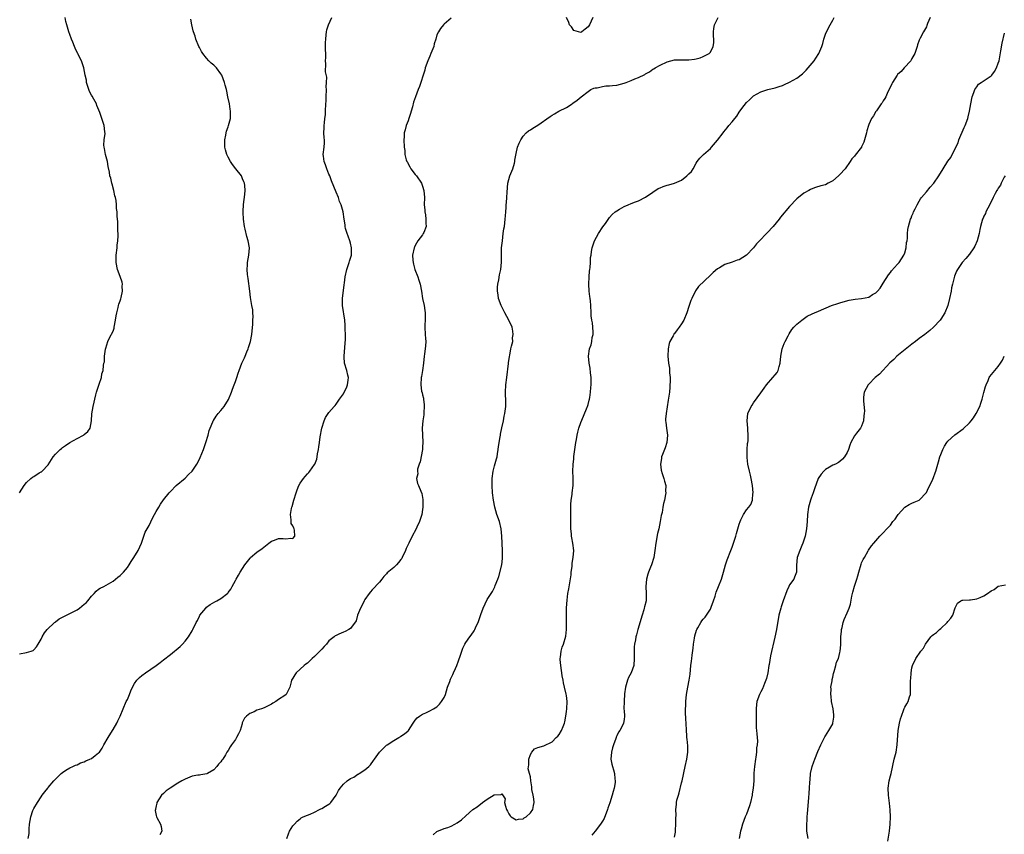
# Model space of a CAD drawing. Units: inches. Extents: x 2577000 to 2580000, y 1527000 to 1530000.
# Drawn here: x 2578725 to 2578999, y 1529110 to 1529336 of the extents above; entities that cross this region are included whole.
import ezdxf

# ---------------------------------------------------------------- set-up
doc = ezdxf.new("R2010")
doc.units = ezdxf.units.IN
doc.header["$MEASUREMENT"] = 0
doc.layers.add('LD25771527_10ft', color=112, linetype='Continuous')

msp = doc.modelspace()

# ---------------------------------------------------------------- linework, layer by layer
at = {"layer": 'LD25771527_10ft'}
for points, elevation in [([(2578724.99, 1529205), (2578726.29, 1529207), (2578727, 1529207.9), (2578728.19, 1529209), (2578728.63, 1529209.37), (2578729, 1529209.55), (2578730.52, 1529210.52), (2578731, 1529210.81), (2578731.15, 1529210.85), (2578731.31, 1529211), (2578733, 1529212.75), (2578734.34, 1529215), (2578735, 1529215.76), (2578736.27, 1529217), (2578736.65, 1529217.35), (2578737, 1529217.56), (2578737.81, 1529218.19), (2578739, 1529218.95), (2578741, 1529220.11), (2578742.8, 1529221), (2578743, 1529221.16), (2578743.96, 1529222.04), (2578744.61, 1529223), (2578745.05, 1529225), (2578745.1, 1529226.9), (2578745.46, 1529229), (2578745.79, 1529230.21), (2578745.92, 1529231), (2578746.23, 1529232.23), (2578746.45, 1529233), (2578747.06, 1529234.94), (2578747.18, 1529235.18), (2578747.77, 1529237), (2578747.91, 1529238.09), (2578748.26, 1529239), (2578748.37, 1529240.37), (2578748.48, 1529241), (2578748.62, 1529241.38), (2578748.67, 1529243), (2578748.93, 1529244.93), (2578749, 1529245.18), (2578749.58, 1529247), (2578750.05, 1529248.05), (2578751, 1529249.93), (2578751.28, 1529250.72), (2578751.31, 1529251), (2578751.7, 1529253), (2578751.83, 1529254.17), (2578752.04, 1529255), (2578752.43, 1529256.43), (2578752.53, 1529257), (2578752.62, 1529257.38), (2578753, 1529258.28), (2578753.15, 1529258.85), (2578753.26, 1529259.26), (2578753.63, 1529261), (2578753.57, 1529262.43), (2578753.6, 1529263), (2578753.52, 1529263.52), (2578753, 1529265.05), (2578752.24, 1529267), (2578751.86, 1529269), (2578751.86, 1529271), (2578752.11, 1529273), (2578752.19, 1529273.81), (2578752.35, 1529275), (2578752.41, 1529276.41), (2578752.4, 1529277), (2578752.36, 1529277.64), (2578752.3, 1529280.3), (2578752.18, 1529281.82), (2578752.12, 1529283), (2578752.01, 1529284.01), (2578751.96, 1529285), (2578751.84, 1529286.16), (2578751.68, 1529287), (2578751.53, 1529287.53), (2578751.21, 1529289), (2578750.73, 1529290.73), (2578750.63, 1529291), (2578750.37, 1529292.37), (2578750.13, 1529293), (2578750.02, 1529294.02), (2578749.67, 1529295.67), (2578749.44, 1529297), (2578748.95, 1529299), (2578748.63, 1529300.63), (2578748.54, 1529301), (2578748.44, 1529301.56), (2578748.5, 1529303), (2578748.77, 1529304.77), (2578748.7, 1529305.3), (2578748.57, 1529307), (2578748.13, 1529308.13), (2578747.91, 1529309), (2578747.34, 1529310.66), (2578746.54, 1529312.54), (2578746.38, 1529313), (2578745.65, 1529314.35), (2578745.17, 1529315.17), (2578745, 1529315.49), (2578744.49, 1529316.49), (2578744.26, 1529317), (2578743.86, 1529318.14), (2578743.59, 1529319), (2578743.59, 1529319.59), (2578743.24, 1529321), (2578742.87, 1529323), (2578742.45, 1529324.45), (2578742.24, 1529325), (2578741.78, 1529325.78), (2578741.25, 1529327), (2578741.14, 1529327.14), (2578740.5, 1529328.5), (2578740.32, 1529329), (2578739.86, 1529330.14), (2578739.49, 1529331), (2578739, 1529332.3), (2578738.75, 1529333), (2578738.12, 1529335), (2578737.88, 1529335.88), (2578737.68, 1529337)], 8380), ([(2578725, 1529160.24), (2578727, 1529160.67), (2578728.28, 1529161), (2578728.81, 1529161.19), (2578729, 1529161.36), (2578729.74, 1529162.26), (2578730.22, 1529163), (2578731, 1529164.37), (2578731.3, 1529165), (2578731.92, 1529166.08), (2578732.7, 1529167), (2578734.74, 1529169), (2578734.89, 1529169.11), (2578735, 1529169.16), (2578736.04, 1529169.96), (2578737, 1529170.43), (2578737.34, 1529170.66), (2578739, 1529171.47), (2578741, 1529172.52), (2578741.71, 1529173), (2578743, 1529174.03), (2578743.51, 1529174.49), (2578743.96, 1529175), (2578745, 1529176.31), (2578745.73, 1529177), (2578746.32, 1529177.68), (2578747, 1529178.22), (2578747.47, 1529178.53), (2578748.41, 1529179), (2578749.76, 1529179.76), (2578751, 1529180.49), (2578751.65, 1529181), (2578752.38, 1529181.62), (2578753, 1529182.07), (2578753.87, 1529183), (2578755, 1529184.28), (2578755.5, 1529185), (2578756.07, 1529185.93), (2578756.82, 1529187), (2578758.02, 1529189), (2578758.89, 1529191), (2578759.57, 1529193), (2578759.95, 1529194.05), (2578760.5, 1529195), (2578761, 1529195.95), (2578762.01, 1529197.99), (2578762.53, 1529199), (2578763, 1529199.77), (2578763.69, 1529201), (2578764.18, 1529201.82), (2578765, 1529203.03), (2578766.64, 1529205), (2578767, 1529205.38), (2578768.59, 1529207), (2578771, 1529209.11), (2578771.95, 1529210.05), (2578772.96, 1529211), (2578774.25, 1529213), (2578775, 1529214.36), (2578775.21, 1529214.79), (2578776.1, 1529217), (2578776.79, 1529219), (2578777.39, 1529221), (2578777.72, 1529222.28), (2578777.99, 1529223), (2578778.73, 1529224.73), (2578778.83, 1529225), (2578778.89, 1529225.11), (2578779.7, 1529226.3), (2578780.23, 1529227), (2578781, 1529227.85), (2578781.9, 1529229), (2578783.05, 1529230.95), (2578783.89, 1529233), (2578784.18, 1529233.82), (2578784.66, 1529235), (2578785, 1529235.95), (2578785.4, 1529237), (2578785.76, 1529238.24), (2578786.02, 1529239), (2578786.79, 1529241), (2578787.53, 1529242.47), (2578787.72, 1529243), (2578788.19, 1529244.19), (2578788.55, 1529245), (2578788.67, 1529245.33), (2578789.19, 1529247), (2578789.58, 1529249), (2578789.85, 1529251.85), (2578789.88, 1529253), (2578789.95, 1529253.95), (2578789.86, 1529255), (2578789.83, 1529255.83), (2578789.6, 1529257), (2578789.23, 1529259.23), (2578789.03, 1529261), (2578788.51, 1529264.51), (2578788.32, 1529265.68), (2578788.24, 1529267), (2578788.35, 1529268.35), (2578788.34, 1529269), (2578788.7, 1529271), (2578788.88, 1529273), (2578788.58, 1529275), (2578788.19, 1529276.19), (2578787.73, 1529278.27), (2578787.54, 1529279), (2578787.27, 1529281), (2578787.16, 1529282.84), (2578787.16, 1529283), (2578787.19, 1529283.19), (2578787.23, 1529285), (2578787.4, 1529286.6), (2578787.5, 1529287), (2578787.74, 1529289), (2578787.67, 1529290.33), (2578787.54, 1529291), (2578787.34, 1529291.34), (2578787, 1529292.24), (2578786.68, 1529293), (2578785.17, 1529295), (2578784.19, 1529296.19), (2578783.66, 1529297), (2578783, 1529298.25), (2578782.61, 1529299), (2578782.25, 1529300.25), (2578782.08, 1529301), (2578782.05, 1529303), (2578782.34, 1529304.34), (2578782.42, 1529305), (2578782.52, 1529305.48), (2578783, 1529306.67), (2578783.12, 1529307), (2578783.63, 1529309), (2578783.65, 1529310.35), (2578783.67, 1529311), (2578783.59, 1529311.59), (2578783.36, 1529313), (2578782.94, 1529315), (2578782.59, 1529316.58), (2578782.53, 1529317), (2578782.2, 1529318.2), (2578782.02, 1529319), (2578781.23, 1529321), (2578781, 1529321.37), (2578779.73, 1529323), (2578779.37, 1529323.37), (2578779, 1529323.8), (2578778.31, 1529324.31), (2578777.63, 1529325), (2578777, 1529325.7), (2578775.95, 1529327), (2578775.58, 1529327.58), (2578775, 1529328.67), (2578774.84, 1529329), (2578774.03, 1529331), (2578773.79, 1529331.79), (2578773.35, 1529333), (2578773.3, 1529333.3), (2578772.86, 1529335), (2578772.58, 1529336.58)], 8370), ([(2578727.46, 1529109), (2578727.66, 1529110.34), (2578727.7, 1529111), (2578727.68, 1529111.68), (2578727.79, 1529113), (2578728, 1529114), (2578728.12, 1529115), (2578728.76, 1529116.76), (2578729, 1529117.3), (2578729.97, 1529119), (2578731, 1529120.56), (2578731.31, 1529121), (2578732.06, 1529121.94), (2578732.85, 1529123), (2578733, 1529123.16), (2578734.51, 1529125), (2578735, 1529125.51), (2578736.63, 1529127), (2578737, 1529127.36), (2578737.93, 1529127.93), (2578739, 1529128.62), (2578739.79, 1529129), (2578740.61, 1529129.39), (2578741, 1529129.46), (2578742, 1529130), (2578743, 1529130.29), (2578743.46, 1529130.54), (2578744.57, 1529131), (2578745, 1529131.22), (2578746.06, 1529132.06), (2578747, 1529132.77), (2578747.2, 1529133), (2578747.94, 1529134.06), (2578748.45, 1529135), (2578749.62, 1529137), (2578750.83, 1529139), (2578751, 1529139.31), (2578752.04, 1529141), (2578752.36, 1529141.64), (2578752.97, 1529143), (2578753.79, 1529145), (2578754.69, 1529147), (2578755, 1529147.63), (2578755.6, 1529149), (2578755.99, 1529150.01), (2578756.39, 1529151), (2578757, 1529152.03), (2578757.65, 1529153), (2578758.33, 1529153.67), (2578759, 1529154.25), (2578760, 1529155), (2578762.95, 1529157.05), (2578764.11, 1529157.89), (2578765, 1529158.59), (2578767, 1529160.13), (2578768.1, 1529161), (2578768.59, 1529161.41), (2578769.65, 1529162.35), (2578770.32, 1529163), (2578771, 1529163.79), (2578771.99, 1529165), (2578773, 1529166.63), (2578773.22, 1529167), (2578774.14, 1529169), (2578774.45, 1529169.55), (2578775, 1529170.76), (2578775.14, 1529171), (2578776.75, 1529173), (2578777, 1529173.27), (2578778.02, 1529173.98), (2578779.28, 1529174.72), (2578779.88, 1529175), (2578781, 1529175.66), (2578782.89, 1529177.11), (2578783, 1529177.28), (2578783.76, 1529178.24), (2578784.13, 1529179), (2578785, 1529180.61), (2578785.18, 1529181), (2578785.86, 1529182.14), (2578786.34, 1529183), (2578787, 1529184), (2578787.63, 1529185), (2578789.12, 1529186.88), (2578789.24, 1529187), (2578791, 1529188.51), (2578792.42, 1529189.58), (2578794.34, 1529191), (2578795, 1529191.55), (2578795.87, 1529191.87), (2578797, 1529192.35), (2578798.31, 1529192.31), (2578799, 1529192.26), (2578800.4, 1529192.4), (2578801, 1529192.32), (2578801.56, 1529193), (2578801.4, 1529194.6), (2578801.29, 1529195), (2578801.2, 1529195.2), (2578801, 1529195.84), (2578800.51, 1529196.51), (2578800.5, 1529197), (2578800.54, 1529197.46), (2578800.35, 1529199), (2578800.61, 1529200.61), (2578800.71, 1529201), (2578800.78, 1529201.22), (2578801.23, 1529203), (2578801.87, 1529205), (2578802.17, 1529205.83), (2578802.65, 1529207), (2578803, 1529207.66), (2578803.91, 1529209), (2578804.42, 1529209.58), (2578805, 1529210.29), (2578805.37, 1529210.63), (2578805.71, 1529211), (2578807, 1529212.85), (2578807.08, 1529213), (2578807.61, 1529214.39), (2578807.73, 1529215), (2578807.83, 1529215.83), (2578808.09, 1529217), (2578808.23, 1529217.77), (2578808.36, 1529219), (2578808.57, 1529220.57), (2578809.02, 1529222.98), (2578809.69, 1529225), (2578810.06, 1529225.94), (2578810.79, 1529227), (2578811, 1529227.29), (2578812.41, 1529229), (2578812.7, 1529229.3), (2578813, 1529229.58), (2578813.89, 1529231), (2578815, 1529232.48), (2578815.23, 1529233), (2578815.83, 1529234.17), (2578816.17, 1529235), (2578816.33, 1529236.33), (2578816.45, 1529237), (2578816.28, 1529237.72), (2578815.95, 1529239), (2578815.36, 1529241), (2578815.21, 1529242.79), (2578815.2, 1529243), (2578815.47, 1529246.53), (2578815.57, 1529247.57), (2578815.59, 1529249), (2578815.51, 1529250.49), (2578815.54, 1529251), (2578815.53, 1529251.53), (2578815.38, 1529253), (2578814.8, 1529257), (2578814.77, 1529259), (2578815.27, 1529262.73), (2578815.28, 1529263.28), (2578815.47, 1529265), (2578815.93, 1529267), (2578816.46, 1529268.46), (2578816.64, 1529269), (2578816.69, 1529269.31), (2578817, 1529270.2), (2578817.24, 1529271), (2578817.27, 1529271.27), (2578817.31, 1529273), (2578817, 1529274.31), (2578816.79, 1529275), (2578816.32, 1529276.32), (2578816.03, 1529277), (2578815.62, 1529278.38), (2578815.48, 1529279), (2578815.47, 1529279.47), (2578815.19, 1529281), (2578814.94, 1529283), (2578814.38, 1529285), (2578813.96, 1529285.96), (2578813.61, 1529287), (2578813, 1529288.52), (2578811.68, 1529291.68), (2578811.2, 1529293), (2578811, 1529293.47), (2578810.4, 1529295), (2578810.07, 1529296.07), (2578809.67, 1529297), (2578809.45, 1529298.55), (2578809.43, 1529299), (2578809.65, 1529301), (2578809.75, 1529302.25), (2578809.73, 1529303), (2578809.64, 1529303.64), (2578809.61, 1529305), (2578809.67, 1529306.33), (2578809.66, 1529307), (2578809.76, 1529307.76), (2578809.88, 1529309), (2578810.01, 1529310.01), (2578810.08, 1529311), (2578810.13, 1529313), (2578810.18, 1529313.82), (2578810.18, 1529315), (2578810.29, 1529317), (2578810.26, 1529317.74), (2578810.35, 1529319), (2578810.41, 1529320.41), (2578810.08, 1529321.92), (2578810.17, 1529324.17), (2578810.08, 1529325), (2578810.13, 1529325.87), (2578810.1, 1529327), (2578810.02, 1529328.02), (2578810.08, 1529329), (2578810.04, 1529330.04), (2578810.09, 1529331), (2578810.2, 1529332.2), (2578810.28, 1529333), (2578810.42, 1529333.57), (2578810.85, 1529335), (2578811.8, 1529337)], 8360), ([(2578845, 1529336.81), (2578843, 1529335.16), (2578842.85, 1529335), (2578842.03, 1529333.97), (2578841.44, 1529333), (2578841, 1529332.17), (2578840.68, 1529331), (2578840.28, 1529329.72), (2578840.12, 1529329), (2578839.35, 1529327), (2578839, 1529326.27), (2578838.5, 1529325), (2578837.78, 1529323), (2578837.61, 1529322.39), (2578837.18, 1529321), (2578836.54, 1529319), (2578836.12, 1529317.88), (2578835.75, 1529317), (2578835.01, 1529314.99), (2578834.52, 1529313.48), (2578834.23, 1529312.23), (2578833.84, 1529311), (2578833.63, 1529310.37), (2578833.22, 1529309), (2578833, 1529308.34), (2578832.48, 1529307), (2578832.15, 1529305.85), (2578831.92, 1529305), (2578831.86, 1529303.86), (2578831.8, 1529303), (2578831.91, 1529301), (2578832.06, 1529300.06), (2578832.12, 1529299), (2578832.49, 1529297.51), (2578832.67, 1529297), (2578832.8, 1529296.8), (2578833, 1529296.42), (2578833.52, 1529295.52), (2578833.75, 1529295), (2578835, 1529293.44), (2578835.32, 1529293), (2578836.67, 1529291), (2578837, 1529290.21), (2578837.39, 1529289), (2578837.52, 1529287), (2578837.5, 1529285), (2578837.6, 1529283.6), (2578837.65, 1529283), (2578837.8, 1529282.2), (2578837.96, 1529281), (2578837.94, 1529279.94), (2578838, 1529279), (2578837.32, 1529277.32), (2578837.21, 1529277), (2578837, 1529276.69), (2578835.72, 1529275), (2578835, 1529273.66), (2578834.75, 1529273.25), (2578834.65, 1529273), (2578834.26, 1529271), (2578834.35, 1529269.65), (2578834.37, 1529269), (2578834.48, 1529268.48), (2578834.89, 1529267), (2578835.69, 1529265), (2578836.02, 1529264.02), (2578836.31, 1529263), (2578836.67, 1529261), (2578837, 1529259), (2578837.42, 1529257), (2578837.6, 1529255.6), (2578837.72, 1529255), (2578837.71, 1529253.71), (2578837.75, 1529253), (2578837.68, 1529251.68), (2578837.68, 1529251), (2578837.77, 1529249), (2578837.86, 1529247.86), (2578837.88, 1529247), (2578837.8, 1529245.8), (2578837.51, 1529243.51), (2578837.42, 1529243), (2578837.25, 1529241), (2578836.98, 1529239), (2578836.7, 1529237.3), (2578836.61, 1529237), (2578836.49, 1529235), (2578836.75, 1529233.25), (2578836.82, 1529233), (2578836.87, 1529232.87), (2578837, 1529232.2), (2578837.25, 1529231.25), (2578837.27, 1529231), (2578837.45, 1529229.45), (2578837.46, 1529229), (2578837.35, 1529227.35), (2578837.32, 1529226.68), (2578837.09, 1529225), (2578836.94, 1529223), (2578836.98, 1529221.02), (2578837.09, 1529219.09), (2578837, 1529217.72), (2578836.97, 1529217), (2578836.38, 1529213.62), (2578836.1, 1529213), (2578835.61, 1529211.61), (2578835.56, 1529211), (2578835.68, 1529210.32), (2578835.33, 1529209), (2578835.62, 1529207.62), (2578835.91, 1529207), (2578836.56, 1529205.44), (2578836.85, 1529204.85), (2578837.11, 1529203.11), (2578837.09, 1529201), (2578837, 1529200.36), (2578836.77, 1529199), (2578836.13, 1529197), (2578835.42, 1529195.42), (2578835.18, 1529194.82), (2578834.16, 1529193), (2578833.16, 1529191), (2578832.46, 1529189.54), (2578832.24, 1529189), (2578831.31, 1529187), (2578831.21, 1529186.79), (2578831, 1529186.44), (2578830.36, 1529185.64), (2578829.77, 1529185), (2578829, 1529184.25), (2578827.21, 1529182.79), (2578827, 1529182.52), (2578826.24, 1529181.76), (2578825.73, 1529181), (2578825, 1529180.17), (2578823, 1529178.06), (2578822.52, 1529177.48), (2578822.16, 1529177), (2578821, 1529175.35), (2578820.79, 1529175), (2578820.21, 1529173.79), (2578819.73, 1529173), (2578818.92, 1529171), (2578818.52, 1529169.48), (2578817, 1529167.35), (2578816.53, 1529167), (2578815.55, 1529166.45), (2578815, 1529166.28), (2578813.77, 1529165.77), (2578813, 1529165.41), (2578812.75, 1529165.25), (2578812.41, 1529165), (2578811, 1529163.92), (2578810.28, 1529163), (2578809.69, 1529162.31), (2578809, 1529161.59), (2578808.74, 1529161.26), (2578808.49, 1529161), (2578807, 1529159.52), (2578806.38, 1529159), (2578805, 1529157.7), (2578804.61, 1529157.39), (2578804.07, 1529157), (2578803, 1529155.98), (2578801.87, 1529155), (2578801.52, 1529154.48), (2578801, 1529153.55), (2578800.79, 1529153.21), (2578800.62, 1529153), (2578800.46, 1529152.46), (2578800.17, 1529151), (2578799.73, 1529150.27), (2578799.12, 1529149), (2578798.71, 1529148.71), (2578797, 1529147.63), (2578796.24, 1529147), (2578795.42, 1529146.58), (2578795, 1529146.27), (2578794.13, 1529145.87), (2578793, 1529145.26), (2578792.29, 1529145), (2578791, 1529144.59), (2578790.19, 1529144.19), (2578789, 1529143.74), (2578788.1, 1529143), (2578787.57, 1529142.43), (2578787, 1529141.34), (2578786.9, 1529141.1), (2578786.84, 1529140.84), (2578786.35, 1529139), (2578785.91, 1529138.09), (2578785.35, 1529137), (2578785, 1529136.53), (2578783.94, 1529135), (2578783.57, 1529134.43), (2578783, 1529133.47), (2578782.66, 1529133), (2578782.21, 1529132.21), (2578781.48, 1529131), (2578781.27, 1529130.73), (2578781, 1529130.3), (2578780.34, 1529129.66), (2578779.83, 1529129), (2578779, 1529128.07), (2578777.24, 1529127), (2578777.07, 1529126.93), (2578775.36, 1529126.64), (2578775, 1529126.62), (2578774.56, 1529126.56), (2578773, 1529126.27), (2578771, 1529125.5), (2578770.13, 1529125), (2578769, 1529124.32), (2578766.92, 1529123), (2578765.8, 1529122.2), (2578765, 1529121.53), (2578764.43, 1529121), (2578763.21, 1529119), (2578763.19, 1529118.81), (2578763, 1529118.02), (2578762.83, 1529117.17), (2578762.76, 1529117), (2578762.74, 1529116.74), (2578763, 1529115.41), (2578763.05, 1529115.05), (2578763.21, 1529114.79), (2578764.17, 1529113), (2578764.34, 1529112.34), (2578764.53, 1529111), (2578764.02, 1529109.98)], 8350), ([(2578799.29, 1529109), (2578799.73, 1529110.27), (2578800.03, 1529111), (2578801, 1529112.51), (2578801.38, 1529113), (2578802.18, 1529113.82), (2578803, 1529114.47), (2578803.28, 1529114.72), (2578803.84, 1529115), (2578805, 1529115.49), (2578805.76, 1529115.76), (2578807, 1529116.34), (2578808.33, 1529117), (2578808.77, 1529117.23), (2578809, 1529117.3), (2578810.05, 1529117.95), (2578811, 1529118.49), (2578811.29, 1529118.71), (2578811.56, 1529119), (2578812.96, 1529121), (2578813.65, 1529122.35), (2578814.08, 1529123), (2578815, 1529124.1), (2578816.08, 1529125), (2578817, 1529125.66), (2578817.94, 1529126.06), (2578819, 1529126.82), (2578819.14, 1529126.86), (2578819.38, 1529127), (2578821, 1529128.03), (2578822.11, 1529129), (2578822.56, 1529129.44), (2578823.37, 1529130.63), (2578823.65, 1529131), (2578825, 1529132.95), (2578826.05, 1529133.95), (2578827, 1529134.9), (2578827.13, 1529135), (2578829, 1529136.21), (2578830.4, 1529137), (2578830.8, 1529137.2), (2578831, 1529137.37), (2578831.98, 1529138.02), (2578833, 1529138.88), (2578833.12, 1529139), (2578834.37, 1529141), (2578835, 1529141.82), (2578835.49, 1529142.51), (2578836.13, 1529143), (2578837, 1529143.54), (2578837.88, 1529143.88), (2578839, 1529144.41), (2578840.07, 1529145), (2578841, 1529145.56), (2578841.68, 1529146.32), (2578842.25, 1529147), (2578843, 1529148.18), (2578843.35, 1529149), (2578843.97, 1529151), (2578844.56, 1529152.56), (2578844.78, 1529153.22), (2578845, 1529153.59), (2578845.42, 1529154.58), (2578845.65, 1529155), (2578846.19, 1529156.19), (2578846.53, 1529157), (2578847, 1529158.36), (2578847.15, 1529158.85), (2578847.35, 1529159.35), (2578847.88, 1529161), (2578848.19, 1529161.81), (2578848.77, 1529163), (2578849, 1529163.43), (2578850.14, 1529165), (2578850.53, 1529165.47), (2578851.36, 1529166.64), (2578851.53, 1529167), (2578851.93, 1529167.93), (2578852.44, 1529169), (2578853, 1529170.61), (2578853.09, 1529170.91), (2578853.21, 1529171.21), (2578853.85, 1529173), (2578855, 1529175.33), (2578856.44, 1529177.56), (2578857.12, 1529178.88), (2578857.22, 1529179.22), (2578857.89, 1529181), (2578858.23, 1529181.77), (2578859.04, 1529185), (2578859.24, 1529186.76), (2578859.26, 1529187), (2578859.25, 1529189), (2578859.05, 1529193), (2578858.85, 1529195), (2578858.36, 1529197), (2578857.64, 1529199), (2578857.05, 1529201), (2578856.7, 1529203), (2578856.47, 1529205), (2578856.32, 1529207), (2578856.35, 1529209), (2578856.63, 1529211), (2578857, 1529212.46), (2578857.56, 1529214.44), (2578857.7, 1529215), (2578857.87, 1529215.87), (2578858.06, 1529217), (2578858.15, 1529217.85), (2578858.54, 1529220.54), (2578858.63, 1529221), (2578858.71, 1529221.29), (2578859.02, 1529223.02), (2578859.46, 1529225), (2578859.71, 1529226.29), (2578859.87, 1529227), (2578860.12, 1529229), (2578860.13, 1529229.87), (2578860.11, 1529231), (2578860.06, 1529232.05), (2578860.05, 1529233), (2578860.18, 1529235), (2578860.46, 1529237), (2578860.88, 1529240.88), (2578860.88, 1529241.12), (2578861.14, 1529242.86), (2578861.25, 1529243.25), (2578861.57, 1529245), (2578861.73, 1529245.73), (2578862.05, 1529247), (2578862.03, 1529248.03), (2578862.21, 1529249), (2578862.13, 1529249.87), (2578861.88, 1529251), (2578860.97, 1529253), (2578859.84, 1529255), (2578859.57, 1529255.57), (2578858.82, 1529257), (2578858.13, 1529259), (2578858.01, 1529260.01), (2578857.84, 1529261), (2578857.87, 1529262.13), (2578857.94, 1529263), (2578858.19, 1529264.19), (2578858.41, 1529265.59), (2578858.73, 1529267), (2578858.92, 1529269.08), (2578858.92, 1529271), (2578858.99, 1529273.01), (2578859.18, 1529275), (2578859.43, 1529277), (2578859.64, 1529278.36), (2578859.76, 1529279), (2578860.01, 1529281), (2578860.06, 1529281.94), (2578860.13, 1529283), (2578860.25, 1529284.25), (2578860.27, 1529285), (2578860.31, 1529285.68), (2578860.46, 1529287), (2578860.54, 1529288.54), (2578860.73, 1529291), (2578861.28, 1529293), (2578862.08, 1529295), (2578862.53, 1529296.53), (2578862.64, 1529297), (2578862.64, 1529297.36), (2578863, 1529299.2), (2578863.39, 1529301), (2578863.86, 1529302.14), (2578864.28, 1529303), (2578865, 1529304.04), (2578865.84, 1529305), (2578866.47, 1529305.53), (2578867, 1529305.82), (2578867.69, 1529306.31), (2578869, 1529307.11), (2578872.48, 1529309.52), (2578873, 1529309.9), (2578873.7, 1529310.3), (2578874.9, 1529311), (2578877, 1529312.02), (2578878.54, 1529313), (2578878.81, 1529313.19), (2578879.97, 1529314.03), (2578881.1, 1529315), (2578883, 1529316.47), (2578883.81, 1529317), (2578884.62, 1529317.38), (2578885, 1529317.49), (2578885.53, 1529317.53), (2578887, 1529317.89), (2578887.93, 1529318.07), (2578889, 1529318.01), (2578889.83, 1529318.17), (2578891, 1529318.24), (2578893, 1529318.78), (2578893.59, 1529319), (2578895, 1529319.49), (2578895.96, 1529319.96), (2578897, 1529320.34), (2578898.79, 1529321.21), (2578899, 1529321.41), (2578900.08, 1529321.92), (2578901, 1529322.65), (2578901.24, 1529322.76), (2578901.66, 1529323), (2578903, 1529323.79), (2578905, 1529324.71), (2578907, 1529325.24), (2578909, 1529325.3), (2578911, 1529325.25), (2578912.57, 1529325.43), (2578913, 1529325.5), (2578914.15, 1529325.85), (2578915, 1529326.16), (2578915.57, 1529326.43), (2578916.62, 1529327), (2578917, 1529327.41), (2578917.81, 1529329), (2578917.99, 1529330.01), (2578917.91, 1529331), (2578917.83, 1529331.83), (2578917.84, 1529333), (2578917.99, 1529333.99), (2578918.11, 1529335), (2578919.18, 1529337)], 8340), ([(2578839.96, 1529110.04), (2578841.02, 1529110.98), (2578843, 1529111.74), (2578844.06, 1529112.06), (2578845, 1529112.45), (2578846, 1529113), (2578846.63, 1529113.37), (2578847.84, 1529114.16), (2578849, 1529115.31), (2578851, 1529117), (2578852.23, 1529117.77), (2578853.71, 1529119), (2578855, 1529119.95), (2578856.92, 1529121.08), (2578857, 1529121.14), (2578858.83, 1529121.17), (2578859, 1529121.35), (2578860, 1529120), (2578859.82, 1529119), (2578860.03, 1529117.97), (2578860.37, 1529117), (2578860.57, 1529116.57), (2578861, 1529115.81), (2578861.33, 1529115.33), (2578861.65, 1529115), (2578863, 1529114.14), (2578863.67, 1529114.33), (2578865, 1529114.47), (2578865.29, 1529114.71), (2578865.79, 1529115), (2578867, 1529116.15), (2578867.63, 1529117), (2578867.85, 1529118.15), (2578867.99, 1529119), (2578867.97, 1529119.97), (2578867.77, 1529121), (2578867.41, 1529122.59), (2578867.38, 1529123.38), (2578867.13, 1529125), (2578867, 1529126.11), (2578866.74, 1529127), (2578866.32, 1529128.32), (2578866.51, 1529129.49), (2578866.52, 1529131), (2578867, 1529132.31), (2578867.33, 1529133), (2578868.13, 1529133.87), (2578869, 1529134.25), (2578870.74, 1529134.74), (2578873, 1529135.82), (2578874.17, 1529137), (2578874.57, 1529137.43), (2578875, 1529137.85), (2578875.63, 1529139), (2578876.07, 1529140.07), (2578876.48, 1529141), (2578876.58, 1529141.42), (2578876.85, 1529143), (2578877, 1529144.24), (2578877.07, 1529145), (2578877.16, 1529147), (2578877, 1529148.71), (2578876.96, 1529149.04), (2578876.49, 1529151), (2578876.19, 1529152.19), (2578876.06, 1529153), (2578875.83, 1529154.17), (2578875.69, 1529155), (2578875.65, 1529155.65), (2578875.4, 1529157), (2578875.27, 1529158.73), (2578875.29, 1529159), (2578875.38, 1529159.38), (2578875.55, 1529161), (2578875.83, 1529162.17), (2578876.17, 1529163), (2578876.83, 1529165.17), (2578877, 1529167), (2578877.05, 1529170.95), (2578877.05, 1529173.05), (2578877.15, 1529175.15), (2578877.42, 1529177), (2578877.69, 1529178.31), (2578878.26, 1529182.26), (2578878.32, 1529183), (2578878.55, 1529184.55), (2578878.58, 1529185.42), (2578878.88, 1529187), (2578879.01, 1529189), (2578878.78, 1529191), (2578878.49, 1529192.49), (2578878.43, 1529193), (2578878.41, 1529193.59), (2578878.25, 1529195), (2578878.2, 1529196.2), (2578878.22, 1529197), (2578878.19, 1529198.19), (2578878.22, 1529200.22), (2578878.2, 1529201.8), (2578878.31, 1529203), (2578878.54, 1529204.54), (2578878.57, 1529205), (2578878.84, 1529207), (2578878.84, 1529208.84), (2578878.87, 1529209.13), (2578878.79, 1529211), (2578878.84, 1529212.84), (2578879, 1529214.42), (2578879.08, 1529215.08), (2578879.63, 1529219), (2578879.77, 1529219.77), (2578879.96, 1529221), (2578880.14, 1529221.86), (2578880.46, 1529223), (2578881, 1529224.51), (2578881.71, 1529226.29), (2578882.76, 1529228.76), (2578882.86, 1529229), (2578883, 1529229.49), (2578883.28, 1529230.72), (2578883.37, 1529231), (2578883.47, 1529231.47), (2578883.69, 1529233), (2578883.78, 1529234.22), (2578883.89, 1529235), (2578883.87, 1529237), (2578883.7, 1529238.3), (2578883.59, 1529239.59), (2578883.3, 1529241), (2578883.09, 1529243), (2578883.37, 1529245), (2578883.85, 1529246.15), (2578884.01, 1529247), (2578884.17, 1529248.17), (2578884.4, 1529249), (2578884.4, 1529249.6), (2578884.33, 1529251), (2578884.19, 1529252.19), (2578884.02, 1529253), (2578883.87, 1529254.13), (2578883.83, 1529255), (2578883.79, 1529257), (2578883.7, 1529258.3), (2578883.61, 1529259), (2578883.52, 1529259.52), (2578883.35, 1529261), (2578883.21, 1529263), (2578883.27, 1529265), (2578883.41, 1529266.59), (2578883.47, 1529267), (2578883.59, 1529267.59), (2578883.67, 1529269), (2578883.66, 1529270.34), (2578883.82, 1529271), (2578884, 1529272), (2578884.1, 1529273), (2578884.82, 1529275), (2578885.93, 1529277), (2578887.13, 1529278.87), (2578887.85, 1529279.85), (2578888.77, 1529281.23), (2578889, 1529281.47), (2578889.67, 1529282.33), (2578890.49, 1529283), (2578891, 1529283.36), (2578891.78, 1529283.78), (2578893, 1529284.48), (2578894.12, 1529285), (2578895, 1529285.34), (2578896.15, 1529285.85), (2578897, 1529286.13), (2578899, 1529287.13), (2578901, 1529288.5), (2578902.51, 1529289.49), (2578903, 1529289.73), (2578903.9, 1529290.1), (2578905, 1529290.45), (2578905.44, 1529290.56), (2578907, 1529291.02), (2578909, 1529291.85), (2578910.48, 1529293), (2578911, 1529293.57), (2578911.72, 1529294.28), (2578912.16, 1529295), (2578913, 1529296.55), (2578913.35, 1529297), (2578914.05, 1529297.95), (2578915.05, 1529299), (2578917, 1529300.61), (2578917.34, 1529301), (2578919, 1529302.94), (2578920.53, 1529305), (2578920.75, 1529305.25), (2578921.67, 1529306.33), (2578922.14, 1529307), (2578923, 1529308.01), (2578923.74, 1529309), (2578924.34, 1529309.66), (2578925, 1529310.74), (2578925.76, 1529311.76), (2578927, 1529313.37), (2578927.85, 1529314.15), (2578928.72, 1529315), (2578929, 1529315.24), (2578931, 1529316.35), (2578933, 1529317), (2578935, 1529317.49), (2578936.11, 1529317.89), (2578937, 1529318.14), (2578937.57, 1529318.43), (2578939, 1529319.06), (2578941, 1529320.21), (2578942.59, 1529321.41), (2578943.63, 1529322.37), (2578944.2, 1529323), (2578945.82, 1529325), (2578946.27, 1529325.73), (2578947.09, 1529327), (2578947.96, 1529329), (2578948.21, 1529329.79), (2578948.54, 1529331), (2578949, 1529332.39), (2578949.24, 1529333), (2578950.26, 1529335), (2578951, 1529336.3), (2578951.42, 1529337)], 8330), ([(2578884.29, 1529337), (2578883.38, 1529335), (2578883, 1529334.47), (2578882.19, 1529333.81), (2578881.27, 1529333), (2578881, 1529332.89), (2578880.33, 1529333), (2578879, 1529333.42), (2578878.39, 1529334.39), (2578877.88, 1529335), (2578877.64, 1529335.64), (2578877.02, 1529337)], 8350), ([(2578978.05, 1529337), (2578977.36, 1529335.36), (2578977.18, 1529334.82), (2578977, 1529334.47), (2578976.53, 1529333.47), (2578976.23, 1529333), (2578975.27, 1529331.27), (2578975, 1529330.75), (2578974.55, 1529329.45), (2578974.43, 1529329), (2578973.77, 1529327), (2578973, 1529325.64), (2578972.79, 1529325.21), (2578972.65, 1529325), (2578970.82, 1529323), (2578969.98, 1529322.02), (2578969, 1529321.16), (2578968.85, 1529321), (2578967.57, 1529319), (2578967.41, 1529318.59), (2578966.68, 1529317), (2578966.34, 1529316.34), (2578965.7, 1529315), (2578965.48, 1529314.52), (2578965, 1529313.83), (2578964.7, 1529313.3), (2578964.46, 1529313), (2578963.14, 1529311.14), (2578963, 1529310.91), (2578962.33, 1529309.67), (2578961.79, 1529309), (2578961, 1529307.26), (2578960.91, 1529307), (2578960.49, 1529305.51), (2578960.41, 1529305), (2578959.83, 1529303), (2578959.6, 1529302.4), (2578959, 1529301.1), (2578958.94, 1529301), (2578957.23, 1529298.77), (2578957, 1529298.46), (2578956.28, 1529297.72), (2578955.85, 1529297), (2578954.46, 1529295), (2578953, 1529293.37), (2578952.6, 1529293), (2578951, 1529291.67), (2578949.74, 1529291), (2578949, 1529290.58), (2578947.72, 1529290.28), (2578946.23, 1529289.77), (2578945, 1529289.38), (2578944.78, 1529289.22), (2578944.36, 1529289), (2578943, 1529288.22), (2578941, 1529286.62), (2578939, 1529284.5), (2578936.48, 1529281.52), (2578936.09, 1529281), (2578934.41, 1529279), (2578932.77, 1529277.23), (2578932.58, 1529277), (2578930.67, 1529275), (2578929.83, 1529274.17), (2578929, 1529273.06), (2578927, 1529270.97), (2578925, 1529269.74), (2578924.42, 1529269.58), (2578923, 1529269.02), (2578921, 1529268.39), (2578919.52, 1529267.52), (2578919, 1529267.25), (2578917.76, 1529266.24), (2578917, 1529265.45), (2578913.73, 1529262.27), (2578912.88, 1529261.12), (2578911.85, 1529259), (2578911.59, 1529258.41), (2578911, 1529256.73), (2578910.42, 1529255), (2578909.61, 1529253), (2578909, 1529251.93), (2578908.34, 1529251), (2578907.73, 1529250.27), (2578907, 1529249.25), (2578906.88, 1529249.12), (2578906.8, 1529249), (2578906.63, 1529248.63), (2578905.74, 1529247), (2578905.56, 1529246.44), (2578905.24, 1529245), (2578905.17, 1529243), (2578905.39, 1529241), (2578905.62, 1529239.62), (2578905.66, 1529239), (2578905.65, 1529238.35), (2578905.78, 1529237), (2578905.8, 1529235.8), (2578905.76, 1529235), (2578905.69, 1529234.31), (2578905.6, 1529233), (2578905.3, 1529230.71), (2578904.67, 1529227), (2578904.55, 1529225.45), (2578904.56, 1529225), (2578904.63, 1529224.63), (2578904.77, 1529223), (2578905.07, 1529221), (2578904.93, 1529219), (2578904.47, 1529217.53), (2578904.23, 1529217), (2578903.64, 1529215.64), (2578903.42, 1529215), (2578903.43, 1529214.57), (2578903.09, 1529213), (2578903.3, 1529211.3), (2578903.63, 1529210.37), (2578904.07, 1529209), (2578904.27, 1529208.27), (2578904.57, 1529207), (2578904.53, 1529205.47), (2578904.57, 1529205), (2578904.52, 1529204.52), (2578904.22, 1529203), (2578903.95, 1529202.05), (2578903.8, 1529201), (2578903.55, 1529199.55), (2578903.32, 1529198.68), (2578903.05, 1529197), (2578902.63, 1529195), (2578902.31, 1529193.69), (2578901.83, 1529191), (2578901.59, 1529189), (2578901.24, 1529187), (2578900.6, 1529185), (2578900.37, 1529184.37), (2578899.82, 1529183), (2578899.61, 1529182.39), (2578899.23, 1529181), (2578899.06, 1529179), (2578899.17, 1529177), (2578899.12, 1529175), (2578898.67, 1529173.33), (2578898.63, 1529173), (2578898.5, 1529172.5), (2578898.02, 1529171), (2578896.85, 1529167), (2578896.44, 1529165.56), (2578896.3, 1529165), (2578896.16, 1529164.16), (2578895.92, 1529163), (2578895.82, 1529162.18), (2578895.77, 1529161), (2578895.84, 1529159.84), (2578895.83, 1529159), (2578895.69, 1529157), (2578895, 1529155.03), (2578894.28, 1529153.72), (2578893.93, 1529153), (2578893.37, 1529151), (2578893.15, 1529149.15), (2578892.99, 1529147), (2578892.98, 1529145.02), (2578892.96, 1529144.96), (2578893, 1529144.48), (2578893.09, 1529143.09), (2578893.11, 1529143), (2578893, 1529142.07), (2578892.85, 1529141), (2578892.74, 1529140.74), (2578891.83, 1529139), (2578891.44, 1529138.56), (2578891, 1529137.51), (2578890.82, 1529137.18), (2578890.8, 1529137), (2578890.74, 1529136.74), (2578890.08, 1529135), (2578889.8, 1529134.2), (2578889.5, 1529133), (2578889.32, 1529131), (2578889.63, 1529129.63), (2578889.76, 1529129), (2578890.07, 1529128.07), (2578890.35, 1529127), (2578890.45, 1529125.55), (2578890.53, 1529125), (2578890.5, 1529124.5), (2578890.26, 1529123), (2578889.97, 1529122.03), (2578889.74, 1529121), (2578889.09, 1529118.91), (2578888.54, 1529117.46), (2578888.41, 1529117), (2578887.44, 1529114.56), (2578887, 1529113.84), (2578886.44, 1529113), (2578885, 1529111.05), (2578884.06, 1529109.94)], 8320), ([(2578907, 1529109.35), (2578907.27, 1529110.73), (2578907.29, 1529111.29), (2578907.42, 1529113), (2578907.39, 1529114.61), (2578907.44, 1529115.44), (2578907.35, 1529117), (2578907.53, 1529118.47), (2578907.55, 1529119), (2578907.67, 1529119.67), (2578908.1, 1529121), (2578908.36, 1529121.64), (2578909, 1529124.48), (2578909.14, 1529125), (2578910, 1529129), (2578910.46, 1529131), (2578910.76, 1529133), (2578910.73, 1529134.73), (2578910.56, 1529136.56), (2578910.48, 1529137), (2578910.42, 1529137.58), (2578910.34, 1529139), (2578910.27, 1529141), (2578910.18, 1529142.18), (2578910.09, 1529144.09), (2578910.09, 1529145), (2578910.13, 1529145.87), (2578910.17, 1529147), (2578910.37, 1529149), (2578910.72, 1529151), (2578911.13, 1529153), (2578911.36, 1529154.64), (2578911.57, 1529157), (2578911.73, 1529158.27), (2578911.79, 1529159), (2578911.9, 1529159.9), (2578912.16, 1529161.84), (2578912.33, 1529163), (2578912.62, 1529164.62), (2578912.7, 1529165.3), (2578913.16, 1529166.84), (2578913.23, 1529167), (2578913.54, 1529167.54), (2578914.31, 1529169), (2578914.59, 1529169.41), (2578915, 1529169.92), (2578915.53, 1529170.47), (2578915.92, 1529171), (2578917, 1529172.72), (2578917.14, 1529173), (2578917.2, 1529173.2), (2578917.86, 1529175), (2578918.28, 1529176.28), (2578918.5, 1529177), (2578918.61, 1529177.39), (2578919.26, 1529179), (2578920.04, 1529181), (2578920.66, 1529183), (2578921.22, 1529185), (2578921.63, 1529186.37), (2578922.63, 1529189), (2578923, 1529189.9), (2578923.29, 1529190.71), (2578923.58, 1529191.58), (2578924.08, 1529193), (2578924.29, 1529193.71), (2578925, 1529196.29), (2578925.23, 1529197), (2578925.46, 1529197.47), (2578926.17, 1529199), (2578927, 1529200.28), (2578927.67, 1529201), (2578928.26, 1529201.74), (2578928.69, 1529203), (2578928.81, 1529204.81), (2578928.86, 1529205), (2578928.68, 1529207), (2578928.3, 1529209), (2578928.1, 1529209.9), (2578927.82, 1529211), (2578927.42, 1529213), (2578927.21, 1529214.79), (2578927.21, 1529215), (2578927.25, 1529215.25), (2578927.23, 1529217), (2578927.32, 1529218.68), (2578927.39, 1529219), (2578927.45, 1529219.45), (2578927.51, 1529221), (2578927.41, 1529222.59), (2578927.4, 1529223), (2578927.2, 1529225), (2578927.42, 1529227), (2578928.33, 1529229), (2578928.61, 1529229.39), (2578929, 1529229.97), (2578931, 1529232.77), (2578931.89, 1529234.11), (2578932.54, 1529235), (2578934.35, 1529237), (2578935, 1529237.75), (2578935.55, 1529238.45), (2578935.83, 1529239), (2578936.13, 1529240.13), (2578936.42, 1529241), (2578936.6, 1529243), (2578936.96, 1529245), (2578937.51, 1529246.49), (2578937.74, 1529247), (2578938.58, 1529248.58), (2578938.86, 1529249.14), (2578939.63, 1529250.37), (2578940.19, 1529251), (2578941, 1529251.8), (2578942.4, 1529253), (2578943.91, 1529254.08), (2578945.25, 1529254.75), (2578945.88, 1529255), (2578947, 1529255.5), (2578950.6, 1529257), (2578952.38, 1529257.62), (2578953, 1529257.79), (2578953.91, 1529258.09), (2578955.51, 1529258.49), (2578957.23, 1529258.77), (2578959, 1529258.95), (2578961, 1529259.38), (2578962.07, 1529260.07), (2578963, 1529260.58), (2578963.4, 1529261), (2578964.15, 1529261.85), (2578965, 1529263.22), (2578966.48, 1529265.52), (2578967, 1529266.21), (2578967.36, 1529266.64), (2578969, 1529268.49), (2578969.43, 1529269), (2578970.77, 1529271), (2578971, 1529271.66), (2578971.4, 1529273), (2578971.51, 1529274.49), (2578971.65, 1529275), (2578971.77, 1529275.77), (2578971.76, 1529277), (2578971.86, 1529278.14), (2578972.02, 1529279), (2578972.62, 1529281), (2578972.74, 1529281.26), (2578973, 1529281.93), (2578973.35, 1529282.65), (2578973.46, 1529283), (2578973.86, 1529283.86), (2578974.42, 1529285), (2578975, 1529286), (2578975.39, 1529286.61), (2578975.67, 1529287), (2578977, 1529288.63), (2578978.08, 1529289.92), (2578979.08, 1529291), (2578980.46, 1529293), (2578981.67, 1529295), (2578983, 1529297.11), (2578983.83, 1529298.17), (2578985, 1529300.66), (2578985.83, 1529302.17), (2578986.06, 1529303), (2578987.5, 1529306.5), (2578987.75, 1529307), (2578988.5, 1529309), (2578988.61, 1529309.39), (2578988.98, 1529311), (2578989.37, 1529313), (2578989.78, 1529315), (2578990.21, 1529316.21), (2578990.46, 1529317), (2578991, 1529317.73), (2578991.51, 1529318.49), (2578992.19, 1529319), (2578995, 1529320.85), (2578995.16, 1529321), (2578995.94, 1529322.06), (2578996.54, 1529323), (2578997, 1529324.32), (2578997.2, 1529325), (2578997.73, 1529327.73), (2578998.07, 1529329.93), (2578998.69, 1529332.69)], 8310), ([(2578998.86, 1529293), (2578998.66, 1529292.66), (2578997.83, 1529291), (2578997.57, 1529290.43), (2578997, 1529289.64), (2578996.79, 1529289.21), (2578996.63, 1529289), (2578996.16, 1529288.16), (2578995.56, 1529287), (2578995.4, 1529286.6), (2578995, 1529285.89), (2578994.72, 1529285.28), (2578994.07, 1529284.07), (2578993.56, 1529283), (2578993.41, 1529282.59), (2578993, 1529281.82), (2578992.75, 1529281.25), (2578992.62, 1529281), (2578992.04, 1529279), (2578991.85, 1529278.15), (2578991.67, 1529277), (2578991.14, 1529275), (2578990.49, 1529273.51), (2578990.19, 1529273), (2578989, 1529271.33), (2578987.95, 1529270.05), (2578986.97, 1529269), (2578985.63, 1529267), (2578985.4, 1529266.6), (2578984.82, 1529265.18), (2578984.25, 1529263), (2578984.03, 1529261.97), (2578983.86, 1529261), (2578983.47, 1529259), (2578982.98, 1529257), (2578982.15, 1529255), (2578981, 1529253.19), (2578980.86, 1529253), (2578979.03, 1529250.97), (2578977.95, 1529250.05), (2578976.62, 1529249), (2578975, 1529247.82), (2578973.98, 1529247), (2578973, 1529246.27), (2578968.84, 1529243), (2578967.93, 1529242.07), (2578966.89, 1529241.11), (2578964.03, 1529237.97), (2578962.8, 1529237), (2578961, 1529235.14), (2578960.83, 1529235), (2578959.72, 1529233), (2578959.54, 1529231.54), (2578959.5, 1529231), (2578959.53, 1529230.47), (2578959.77, 1529227.77), (2578959.75, 1529227), (2578959.66, 1529226.34), (2578959.53, 1529225), (2578959, 1529223.55), (2578958.74, 1529223), (2578957.59, 1529221.59), (2578957, 1529220.82), (2578956.04, 1529219), (2578955.76, 1529218.24), (2578955.34, 1529217), (2578955, 1529216.24), (2578954.27, 1529215), (2578953.68, 1529214.32), (2578953, 1529213.73), (2578952.55, 1529213.45), (2578951.73, 1529213), (2578951, 1529212.64), (2578950.12, 1529212.12), (2578949, 1529211.49), (2578948.51, 1529211), (2578947.78, 1529210.22), (2578946.98, 1529209.02), (2578945.91, 1529206.09), (2578945.57, 1529205), (2578945, 1529203.48), (2578944.83, 1529203), (2578944.26, 1529201), (2578943.99, 1529199), (2578943.86, 1529197), (2578943.66, 1529195), (2578943.29, 1529193), (2578942.69, 1529191), (2578942.4, 1529190.4), (2578941.81, 1529189), (2578941.07, 1529187), (2578940.93, 1529184.93), (2578940.96, 1529183), (2578940.41, 1529181.59), (2578940.14, 1529181), (2578939, 1529179.41), (2578938.78, 1529179), (2578938.19, 1529177.81), (2578937.18, 1529175), (2578936.66, 1529173.34), (2578936.54, 1529173), (2578936.04, 1529171), (2578935.35, 1529167), (2578934.92, 1529164.92), (2578933.72, 1529159.72), (2578933.3, 1529157.3), (2578933.27, 1529157), (2578932.93, 1529155), (2578932.56, 1529153.44), (2578932.43, 1529153), (2578932.01, 1529152.01), (2578931.46, 1529150.54), (2578931, 1529149.74), (2578930.63, 1529149), (2578929.93, 1529147), (2578929.81, 1529146.19), (2578929.7, 1529145), (2578929.7, 1529143), (2578929.74, 1529142.26), (2578929.75, 1529139.75), (2578929.85, 1529139), (2578929.93, 1529138.07), (2578930, 1529137), (2578930.05, 1529136.04), (2578929.98, 1529135), (2578929.82, 1529134.18), (2578929.77, 1529133), (2578929.62, 1529131.62), (2578929.5, 1529131), (2578929.25, 1529129), (2578929.1, 1529127.1), (2578929.02, 1529125), (2578928.89, 1529123), (2578928.64, 1529121.36), (2578928.6, 1529121), (2578928.14, 1529119), (2578927.9, 1529118.1), (2578927, 1529115.74), (2578926.69, 1529115), (2578925.95, 1529113), (2578925.55, 1529111.55), (2578925.37, 1529111), (2578924.98, 1529108.98)], 8300), ([(2578944.14, 1529109), (2578943.83, 1529111), (2578943.8, 1529111.8), (2578943.8, 1529113), (2578943.89, 1529114.11), (2578943.92, 1529115), (2578943.97, 1529115.97), (2578944.32, 1529120.32), (2578944.45, 1529121.55), (2578944.55, 1529123), (2578944.64, 1529124.64), (2578944.72, 1529125.28), (2578944.85, 1529127), (2578945.27, 1529129), (2578945.73, 1529130.27), (2578945.97, 1529131), (2578946.85, 1529133.15), (2578947.67, 1529135), (2578948.77, 1529137.23), (2578949, 1529137.53), (2578949.9, 1529139), (2578951, 1529140.87), (2578951.06, 1529141), (2578951.31, 1529142.69), (2578951.34, 1529143), (2578951.31, 1529143.31), (2578951.07, 1529145), (2578950.65, 1529147), (2578950.51, 1529148.51), (2578950.43, 1529149), (2578950.52, 1529150.52), (2578950.5, 1529151), (2578950.81, 1529152.81), (2578950.85, 1529153.15), (2578951, 1529153.78), (2578951.21, 1529154.79), (2578951.41, 1529155.41), (2578951.82, 1529157), (2578952.07, 1529157.93), (2578952.55, 1529159), (2578953, 1529160.66), (2578953.08, 1529161), (2578953.2, 1529162.8), (2578953.25, 1529165), (2578953.38, 1529166.62), (2578953.42, 1529167), (2578953.57, 1529167.57), (2578953.86, 1529169), (2578954.15, 1529169.85), (2578955, 1529171.65), (2578955.59, 1529173), (2578955.92, 1529174.08), (2578956.29, 1529176.29), (2578956.46, 1529177), (2578956.6, 1529177.4), (2578957.08, 1529179.08), (2578957.7, 1529181), (2578957.94, 1529181.94), (2578958.23, 1529183), (2578958.86, 1529185.14), (2578959, 1529185.51), (2578959.48, 1529186.52), (2578959.78, 1529187), (2578960.86, 1529188.86), (2578960.95, 1529189.05), (2578961.75, 1529190.25), (2578962.37, 1529191), (2578964.11, 1529193), (2578965, 1529193.88), (2578966.01, 1529195), (2578967, 1529196.03), (2578967.71, 1529197), (2578968.33, 1529197.67), (2578969, 1529198.72), (2578969.2, 1529199), (2578971, 1529201), (2578972.25, 1529201.75), (2578973, 1529202.15), (2578973.58, 1529202.42), (2578975, 1529202.98), (2578977, 1529205.07), (2578977.6, 1529206.4), (2578977.94, 1529207), (2578978.83, 1529208.83), (2578979, 1529209.23), (2578979.45, 1529210.55), (2578979.64, 1529211), (2578980.22, 1529213), (2578980.41, 1529213.59), (2578980.76, 1529215), (2578981, 1529215.68), (2578981.54, 1529217), (2578982.04, 1529217.96), (2578982.73, 1529219), (2578983, 1529219.37), (2578984.93, 1529221.07), (2578987.23, 1529222.77), (2578989, 1529224.46), (2578989.48, 1529225), (2578990.15, 1529225.85), (2578990.88, 1529227), (2578991.88, 1529229), (2578992.13, 1529229.87), (2578992.53, 1529231), (2578993, 1529232.89), (2578993.44, 1529234.56), (2578993.62, 1529235), (2578994.16, 1529236.16), (2578994.49, 1529237), (2578994.66, 1529237.34), (2578995.55, 1529238.45), (2578997, 1529240.1), (2578997.64, 1529241), (2578998.12, 1529241.88), (2578998.67, 1529243)], 8290), ([(2578966.28, 1529108.28), (2578966.72, 1529111), (2578966.94, 1529112.94), (2578967, 1529115), (2578966.96, 1529116.96), (2578966.79, 1529118.79), (2578966.47, 1529121), (2578966.39, 1529123), (2578966.7, 1529125), (2578967, 1529126.35), (2578967.19, 1529127), (2578968.07, 1529131), (2578968.57, 1529133), (2578968.93, 1529135), (2578969.21, 1529139), (2578969.54, 1529141), (2578969.81, 1529142.19), (2578970.09, 1529143), (2578970.78, 1529144.78), (2578970.88, 1529145.12), (2578971, 1529145.43), (2578971.57, 1529146.43), (2578971.99, 1529147), (2578972.34, 1529148.34), (2578972.58, 1529149), (2578972.63, 1529149.37), (2578972.64, 1529151), (2578972.61, 1529152.61), (2578972.62, 1529153), (2578972.66, 1529153.34), (2578972.74, 1529155), (2578973, 1529156.39), (2578973.14, 1529157), (2578974.1, 1529159), (2578975.48, 1529161), (2578976.17, 1529161.83), (2578976.78, 1529163), (2578978.24, 1529165), (2578978.63, 1529165.37), (2578979, 1529165.62), (2578979.79, 1529166.21), (2578980.64, 1529167), (2578981, 1529167.3), (2578982.83, 1529169), (2578983, 1529169.23), (2578983.84, 1529170.16), (2578984.33, 1529171), (2578984.98, 1529173.02), (2578985.64, 1529174.36), (2578986.6, 1529175), (2578987, 1529175.16), (2578987.14, 1529175.14), (2578989, 1529175.3), (2578989.31, 1529175.31), (2578991, 1529175.55), (2578991.94, 1529175.94), (2578993, 1529176.35), (2578994.01, 1529177), (2578995, 1529177.77), (2578995.81, 1529178.19), (2578997, 1529179.05), (2578999, 1529179.49)], 8280)]:
    msp.add_lwpolyline(points, dxfattribs=dict(at, elevation=elevation))

doc.saveas('drawing.dxf')
